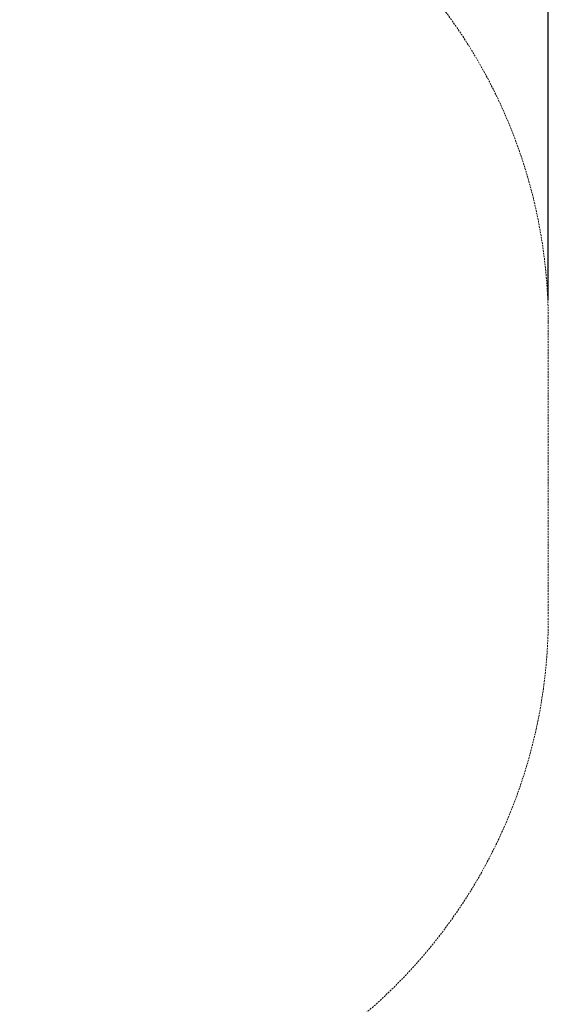
# Model space of a CAD drawing. Extents: x -769 to 0, y -275 to 68.
# Drawn here: x -266 to -193, y -198 to -62 of the extents above; entities that cross this region are included whole.
import ezdxf

# ---------------------------------------------------------------- set-up
doc = ezdxf.new("R2010")
doc.units = 0
doc.header["$MEASUREMENT"] = 0
doc.header["$PDMODE"] = 64
doc.linetypes.add('HIDDEN', pattern=[0.375, 0.25, -0.125])
doc.layers.add('0-PROTECTIVE', color=5, linetype='HIDDEN')
doc.styles.get("Standard").update_dxf_attribs({"font": 'Helvetica LT 57 Condensed_0.ttf'})
doc.dimstyles.new('FEET-METERS', dxfattribs={"dimtxt": 12, "dimasz": 7, "dimexe": 3, "dimexo": 3, "dimgap": 3, "dimtad": 0, "dimdec": 1, "dimzin": 3, "dimdsep": 46, "dimlunit": 4, "dimtxsty": 'Standard', "dimcen": 0.09, "dimadec": 0, "dimazin": 0, "dimtfac": 2, "dimtdec": 1, "dimtofl": 0, "dimtmove": 0, "dimatfit": 3, "dimfxl": 1, "dimfrac": 2, "dimtolj": 1, "dimtzin": 3, "dimarcsym": 0})

# ---------------------------------------------------------------- blocks, each defined once
blk = doc.blocks.new('*D107')
at = {"color": 0, "lineweight": -2, "transparency": 16777216}
for p, q in [((-584.33, -55.99), (-584.33, 47.56)), ((-193.15, -101.07), (-193.15, 47.56)), ((-577.33, 44.56), (-515.45, 44.56)), ((-200.15, 44.56), (-421.5, 44.56))]:
    blk.add_line(p, q, dxfattribs=at)
at = {"color": 0, "lineweight": 0, "transparency": 16777216}
for points in [[(-577.33, 45.72), (-577.33, 43.39), (-584.33, 44.56)], [(-200.15, 45.72), (-200.15, 43.39), (-193.15, 44.56)]]:
    blk.add_solid(points, dxfattribs=at)
at = {"layer": 'DEFPOINTS', "color": 0, "lineweight": 0, "transparency": 16777216}
for p in [(-584.33, 44.56), (-584.33, -58.99), (-193.15, -104.07)]:
    blk.add_point(p, dxfattribs=at)
at = {"color": 0, "lineweight": 0, "transparency": 16777216, "insert": (-468.47, 44.56), "char_height": 12, "attachment_point": 5}
blk.add_mtext('\\A1;32\'-7" [9.9M]', dxfattribs=at)

msp = doc.modelspace()

# ---------------------------------------------------------------- linework, layer by layer
at = {"layer": '0-PROTECTIVE', "lineweight": 0}
msp.add_lwpolyline([(-512.33, 12.27), (-309.07, 12.27, -0.200122), (-257.93, -9.06), (-214, -53.39, -0.197704), (-193.15, -104.07), (-193.15, -144.96, -0.222117), (-218.96, -200.19), (-261.16, -235.48, -0.138599), (-296.9, -251.49), (-455.37, -274.73, -0.33283), (-531.23, -233.59), (-578.17, -131.58, -0.110839), (-584.76, -100.74), (-584.33, -58.99, -0.411196)], format="xyb", close=True, dxfattribs=at)

# ---------------------------------------------------------------- dimensions: what is measured, and where the dimension line sits
at = {"lineweight": 0}
dim = msp.add_linear_dim(base=(-584.33, 44.56), p1=(-193.15, -104.07), p2=(-584.33, -58.99), dimstyle='FEET-METERS', dxfattribs=at)
dim.commit()
dim.dimension.update_dxf_attribs({"geometry": '*D107', "text_midpoint": (-468.47, 44.56), "dimtype": 160})

doc.saveas('drawing.dxf')
